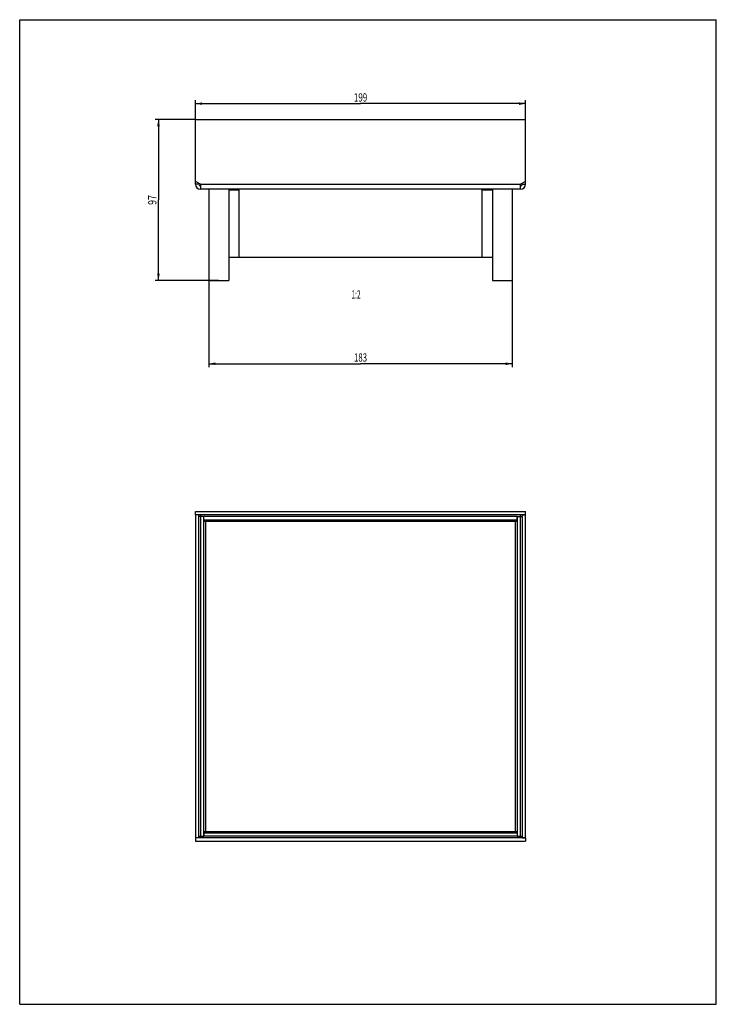
# Model space of a CAD drawing. Extents: x 0 to 210, y 0 to 297.
import ezdxf
from ezdxf.enums import TextEntityAlignment as Align

# ---------------------------------------------------------------- set-up
doc = ezdxf.new("R2010")
doc.units = 0
doc.header["$LTSCALE"] = 19.36
doc.layers.get('0').update_dxf_attribs({"linetype": 'CONTINUOUS'})
doc.layers.add('LAYER_33169', color=7, linetype='CONTINUOUS')
doc.styles.get("Standard").update_dxf_attribs({"font": 'txt', "width": 0.8})
doc.dimstyles.get("Standard").update_dxf_attribs({"dimtxt": 2.5, "dimasz": 2.5, "dimexe": 1.25, "dimexo": 0.625, "dimtad": 1, "dimcen": 2.5, "dimazin": 3, "dimtfac": 1, "dimtmove": 0, "dimatfit": 3})

# ---------------------------------------------------------------- blocks, each defined once
blk = doc.blocks.new('_FILLED')
at = {"color": 0, "linetype": 'BYBLOCK'}
blk.add_solid([(0, 0), (-1, 0.2), (-1, -0.2)], dxfattribs=at)
blk = doc.blocks.new('*D0')
at = {"color": 2, "linetype": 'CONTINUOUS'}
for p, q in [((53, 266.92), (53, 272.68)), ((53, 271.68), (102.75, 271.68)), ((152.5, 271.68), (102.75, 271.68)), ((152.5, 266.92), (152.5, 272.68))]:
    blk.add_line(p, q, dxfattribs=at)
at = {"color": 2, "linetype": 'CONTINUOUS', "xscale": 2, "yscale": 2, "zscale": 2, "rotation": 180}
blk.add_blockref('_FILLED', (53, 271.68), dxfattribs=at)
at = {"color": 2, "linetype": 'CONTINUOUS', "xscale": 2, "yscale": 2, "zscale": 2}
blk.add_blockref('_FILLED', (152.5, 271.68), dxfattribs=at)
at = {"color": 2, "linetype": 'CONTINUOUS', "width": 0.714286}
blk.add_text('199', height=2.5, dxfattribs=at).set_placement((102.75, 272.3), align=Align.CENTER)
blk = doc.blocks.new('*D1')
at = {"color": 2, "linetype": 'CONTINUOUS'}
for p, q in [((57, 218.32), (57, 192.22)), ((148.5, 218.32), (148.5, 192.22)), ((57, 193.22), (102.75, 193.22)), ((148.5, 193.22), (102.75, 193.22))]:
    blk.add_line(p, q, dxfattribs=at)
at = {"color": 2, "linetype": 'CONTINUOUS', "xscale": 2, "yscale": 2, "zscale": 2, "rotation": 180}
blk.add_blockref('_FILLED', (57, 193.22), dxfattribs=at)
at = {"color": 2, "linetype": 'CONTINUOUS', "xscale": 2, "yscale": 2, "zscale": 2}
blk.add_blockref('_FILLED', (148.5, 193.22), dxfattribs=at)
at = {"color": 2, "linetype": 'CONTINUOUS', "width": 0.690476}
blk.add_text('183', height=2.5, dxfattribs=at).set_placement((102.75, 193.84), align=Align.CENTER)
blk = doc.blocks.new('*D2')
at = {"color": 2, "linetype": 'CONTINUOUS'}
for p, q in [((52.95, 266.87), (40.83, 266.87)), ((41.83, 266.87), (41.83, 242.62)), ((41.83, 218.37), (41.83, 242.62)), ((59.95, 218.37), (40.83, 218.37))]:
    blk.add_line(p, q, dxfattribs=at)
at = {"color": 2, "linetype": 'CONTINUOUS', "xscale": 2, "yscale": 2, "zscale": 2}
for p, rotation in [((41.83, 266.87), 90), ((41.83, 218.37), 270)]:
    blk.add_blockref('_FILLED', p, dxfattribs=dict(at, rotation=rotation))
at = {"color": 2, "linetype": 'CONTINUOUS', "width": 0.785714}
blk.add_text('97', height=2.5, rotation=90, dxfattribs=at).set_placement((41.21, 242.62), align=Align.CENTER)

msp = doc.modelspace()

# ---------------------------------------------------------------- linework, layer by layer
at = {"color": 7, "linetype": 'CONTINUOUS'}
for p, q in [((0, 0), (0, 297)), ((0, 297), (210, 297)), ((210, 0), (210, 297)), ((52.998, 247.37), (52.998, 266.87)), ((52.998, 266.87), (152.498, 266.87)), ((152.498, 247.37), (152.498, 266.87)), ((54.498, 247.37), (52.998, 248.236)), ((53.998, 247.37), (52.998, 247.37)), ((53.998, 247.37), (53.998, 247.658)), ((54.498, 247.37), (54.498, 245.87)), ((152.498, 248.236), (150.998, 247.37)), ((150.998, 245.87), (150.998, 247.37)), ((151.498, 247.658), (151.498, 247.37)), ((151.498, 247.37), (152.498, 247.37)), ((150.998, 245.87), (54.498, 245.87)), ((66.124, 245.62), (62.998, 245.62)), ((66.124, 225.37), (66.124, 245.87)), ((139.371, 225.37), (139.371, 245.87)), ((142.498, 245.62), (139.371, 245.62)), ((62.998, 225.37), (142.498, 225.37)), ((52.998, 147.676), (52.998, 148.676)), ((52.998, 148.676), (152.498, 148.676)), ((152.498, 147.676), (152.498, 148.676)), ((152.498, 147.676), (52.998, 147.676)), ((52.998, 147.626), (52.998, 50.226)), ((53.998, 147.626), (52.998, 147.626)), ((53.998, 50.226), (53.998, 147.626)), ((55.498, 147.176), (53.998, 147.176)), ((54.498, 147.676), (54.498, 50.176)), ((55.498, 50.676), (55.498, 147.176)), ((55.998, 145.676), (55.498, 145.676)), ((55.523, 146.176), (55.523, 147.176)), ((149.973, 147.176), (55.523, 147.176)), ((55.523, 146.176), (149.973, 146.176)), ((55.998, 146.176), (55.998, 145.676)), ((149.498, 145.676), (149.498, 146.176)), ((149.998, 145.676), (149.498, 145.676)), ((149.973, 146.176), (149.973, 147.176)), ((149.998, 147.176), (149.998, 50.676)), ((149.998, 147.176), (151.498, 147.176)), ((150.998, 50.176), (150.998, 147.676)), ((151.498, 147.626), (151.498, 50.226)), ((151.498, 147.626), (152.498, 147.626)), ((152.498, 50.226), (152.498, 147.626)), ((53.998, 50.676), (55.498, 50.676)), ((55.498, 52.176), (55.998, 52.176)), ((55.523, 51.676), (55.523, 50.676)), ((55.523, 51.676), (149.973, 51.676)), ((149.973, 50.676), (55.523, 50.676)), ((55.998, 52.176), (55.998, 51.676)), ((149.498, 52.176), (149.998, 52.176)), ((149.498, 51.676), (149.498, 52.176)), ((149.973, 51.676), (149.973, 50.676)), ((149.998, 50.676), (151.498, 50.676)), ((53.998, 50.226), (52.998, 50.226)), ((52.998, 50.176), (52.998, 49.176)), ((152.498, 50.176), (52.998, 50.176)), ((52.998, 49.176), (152.498, 49.176)), ((151.498, 50.226), (152.498, 50.226)), ((152.498, 50.176), (152.498, 49.176)), ((0, 0), (210, 0))]:
    msp.add_line(p, q, dxfattribs=at)
at = {"color": 9, "linetype": 'CONTINUOUS'}
for p, q in [((54.498, 247.37), (150.998, 247.37)), ((55.998, 145.676), (55.998, 52.176)), ((149.498, 145.676), (55.998, 145.676)), ((149.498, 52.176), (149.498, 145.676)), ((55.998, 52.176), (149.498, 52.176))]:
    msp.add_line(p, q, dxfattribs=at)
at = {"color": 7, "linetype": 'CONTINUOUS'}
for centre, radius, start, end in [((54.498, 247.37), 1.5, 180, 270), ((54.498, 247.37), 0.5, 180, 270), ((150.998, 247.37), 1.5, 270, 360), ((150.998, 247.37), 0.5, 270, 360)]:
    msp.add_arc(centre, radius, start, end, dxfattribs=at)
at = {"layer": 'LAYER_33169', "color": 7, "linetype": 'CONTINUOUS'}
for p, q in [((56.998, 245.87), (56.998, 218.37)), ((62.998, 245.87), (62.998, 218.37)), ((142.498, 245.87), (142.498, 218.37)), ((148.498, 245.87), (148.498, 218.37)), ((56.998, 218.37), (62.998, 218.37)), ((142.498, 218.37), (148.498, 218.37))]:
    msp.add_line(p, q, dxfattribs=at)

# ---------------------------------------------------------------- texts
at = {"color": 2, "linetype": 'CONTINUOUS', "width": 0.571429}
msp.add_text('1:2', height=2.5, dxfattribs=at).set_placement((102.748, 212.86), align=Align.RIGHT)

# ---------------------------------------------------------------- dimensions: what is measured, and where the dimension line sits
at = {"color": 2, "linetype": 'CONTINUOUS'}
for base, p1, p2, picture, middle in [((152.498, 271.679), (52.998, 266.87), (152.498, 266.87), '*D0', (102.39, 271.679)), ((148.498, 193.217), (56.998, 218.37), (148.498, 218.37), '*D1', (102.39, 193.217))]:
    dim = msp.add_linear_dim(base=base, p1=p1, p2=p2, dimstyle='Standard', dxfattribs=at)
    dim.commit()
    dim.dimension.update_dxf_attribs({"geometry": picture, "text_midpoint": middle, "dimtype": 128})
dim = msp.add_linear_dim(base=(41.833, 218.37), p1=(52.998, 266.87), p2=(59.998, 218.37), angle=270, dimstyle='Standard', dxfattribs=at)
dim.commit()
dim.dimension.update_dxf_attribs({"geometry": '*D2', "text_midpoint": (41.833, 242.263), "dimtype": 128})

doc.saveas('drawing.dxf')
